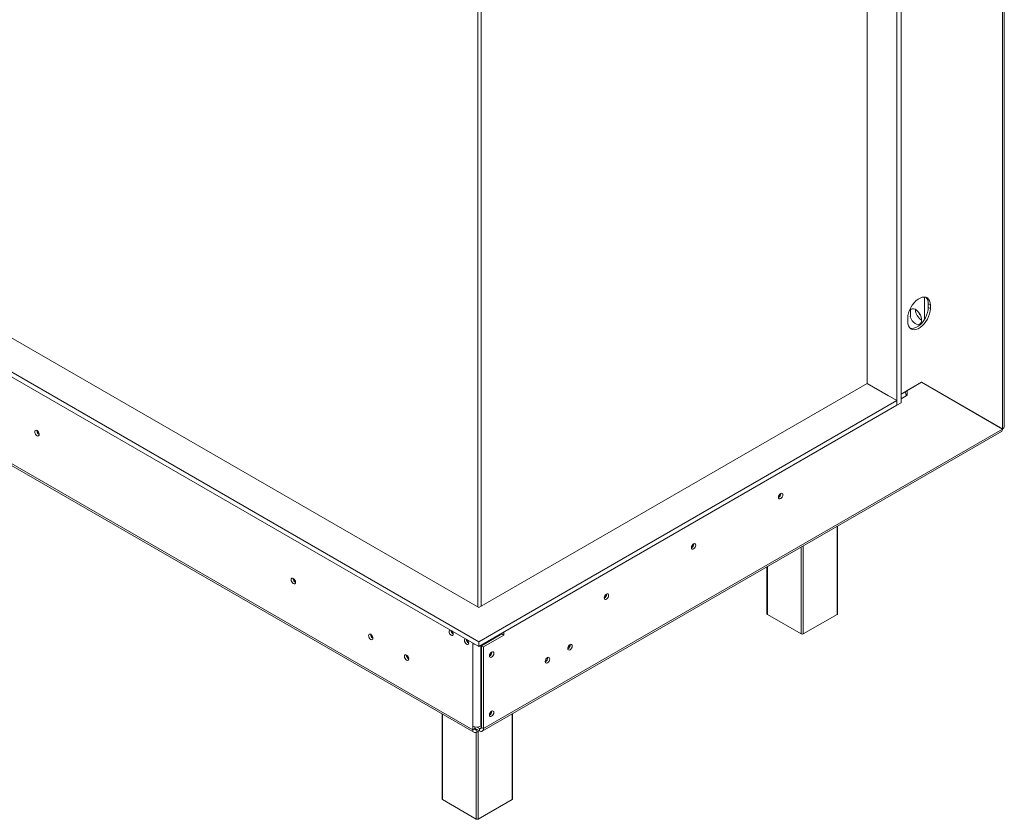
# Model space of a CAD drawing. Units: millimetres. Extents: x 113 to 10179, y -4036 to 4270.
# Drawn here: x 3872 to 4551, y 201 to 753 of the extents above; entities that cross this region are included whole.
import ezdxf

# ---------------------------------------------------------------- set-up
doc = ezdxf.new("R2010")
doc.units = ezdxf.units.MM
doc.header["$LTSCALE"] = 18

msp = doc.modelspace()

# ---------------------------------------------------------------- linework, layer by layer
at = {"color": 7, "linetype": 'Continuous', "lineweight": 15}
for p, q in [((2853.7986634, 1094.6270399), (4188.8162663, 323.9377824)), ((4188.8162663, 347.6136176), (2894.8108567, 1094.6270399)), ((2853.7986634, 1091.3608767), (4188.8162663, 320.6716191)), ((4550.1478315, 470.8556489), (4550.1478315, 1064.3653429)), ((4551.3194043, 472.430727), (4551.3194043, 1066.0558972)), ((2876.4260804, 1018.4441802), (4184.5736256, 263.2666768)), ((2877.2546701, 1016.612801), (4185.4022152, 261.4352976)), ((4477.2451223, 933.4176072), (4477.2451223, 487.1780535)), ((4480.0735494, 935.0504234), (4480.0735494, 488.8108697)), ((4456.7390257, 502.2821344), (4456.7390257, 922.3962967)), ((4496.2662947, 546.4726744), (4496.2662947, 561.8790987)), ((4498.8825898, 557.1516466), (4500.2968034, 556.3352385)), ((4498.8825898, 557.1516466), (4498.8825898, 554.7020242)), ((4486.6142872, 552.9791807), (4486.6142872, 548.5434773)), ((4498.8825898, 554.7020242), (4500.2968034, 553.8856161)), ((4500.2968034, 556.3352385), (4500.2968034, 553.8856161)), ((4484.7404542, 544.9051268), (4484.7404542, 547.3547493)), ((4494.2863957, 503.1142527), (4480.0735494, 494.9093511)), ((4484.3369008, 497.3127933), (4494.2363957, 503.0276501)), ((4494.2363957, 503.0276501), (4494.1863876, 503.0565192)), ((4550.0978315, 470.7690464), (4494.2363957, 503.0276501)), ((4494.2861659, 503.11412), (4548.7336179, 471.672057)), ((4494.2863957, 503.1142527), (4550.1478315, 470.8556489)), ((4456.7390257, 502.2821344), (4188.8162663, 347.6136176)), ((4471.4468467, 493.79149), (4456.7390257, 502.2821344)), ((4456.7390257, 502.2821344), (4458.2946606, 501.3840855)), ((4482.9226872, 496.206994), (4482.9226872, 496.5541234)), ((4484.2868927, 497.3416624), (4484.3369008, 497.3127933)), ((4484.3369008, 497.3127933), (4484.3369008, 494.0466301)), ((4188.8162663, 323.9377824), (4477.2451223, 490.4442168)), ((4471.3054254, 493.8731308), (4477.2451223, 490.4442168)), ((4477.2451223, 487.1780535), (4477.2451223, 490.4442168)), ((4483.5400094, 494.5066657), (4484.3369008, 494.0466301)), ((4484.3369008, 494.0466301), (4483.629794, 493.638426)), ((4188.8162663, 320.6716191), (4477.2451223, 487.1780535)), ((4477.2451223, 487.1780535), (4480.0735494, 488.8108697)), ((4191.1696571, 262.2111772), (4549.3192418, 468.9665315)), ((4191.9982468, 264.0425565), (4550.0978315, 470.7690464)), ((4550.1478315, 470.8556489), (4548.7336179, 471.672057)), ((4397.129924, 426.1472211), (4397.1259844, 426.2697711)), ((4397.1652794, 426.1676313), (4397.1617977, 426.2843666)), ((4436.2429795, 343.2126459), (4436.2429795, 403.6889948)), ((4337.0258476, 391.4498764), (4337.021908, 391.5724263)), ((4337.061203, 391.4702866), (4337.0577213, 391.5870219)), ((4387.573932, 375.5929517), (4387.573932, 343.2126459)), ((4276.9217712, 356.7525316), (4276.9180648, 356.8714694)), ((4276.9571265, 356.7729418), (4276.9536449, 356.8896771)), ((4411.201349, 329.333708), (4387.8668252, 342.8044418)), ((4435.9500863, 342.8044418), (4412.6155625, 329.333708)), ((4190.5840332, 321.2002806), (4204.7261689, 329.3643617)), ((4206.1403824, 328.5479536), (4191.9982468, 320.3838725)), ((4200.8370241, 327.1192062), (4200.4110937, 327.3651705)), ((4200.8659994, 327.627782), (4200.7981686, 327.1416443)), ((4203.2366397, 328.9963235), (4203.0066574, 328.3717089)), ((4204.7261689, 329.3643617), (4204.7261689, 329.8562104)), ((4204.7261689, 329.3643617), (4206.1403824, 328.5479536)), ((4206.1403824, 330.6726185), (4206.1403824, 328.5479536)), ((4180.3297088, 325.091425), (4180.4752747, 325.486771)), ((4181.6536272, 323.133887), (4181.7843274, 323.4888592)), ((4184.5736256, 323.1208434), (4184.5736256, 322.6291938)), ((4184.5736256, 322.6291938), (4184.9994528, 322.8750186)), ((4184.5736256, 322.6291938), (4184.5736256, 265.7162992)), ((4188.8162663, 320.6716191), (4188.8162663, 323.9377824)), ((4190.5840332, 321.2002806), (4191.9982468, 320.3838725)), ((4190.5840332, 264.8589646), (4190.5840332, 321.2002806)), ((4191.9982468, 264.0425565), (4191.9982468, 320.3838725)), ((4251.8901912, 321.8885877), (4251.8842577, 322.0419097)), ((4197.7611671, 316.7698732), (4197.7576854, 316.8866086)), ((4236.333842, 312.9080985), (4236.3279085, 313.0614205)), ((4163.4210823, 274.1247355), (4163.4210823, 215.4447764)), ((4197.7611671, 275.9428326), (4197.7576854, 276.059568)), ((4212.0901299, 215.4447764), (4212.0901299, 274.2883091)), ((4184.5736256, 263.2666768), (4184.5736256, 265.7162992)), ((4185.9878391, 264.0830849), (4185.9878391, 265.1891026)), ((4189.1698197, 264.0422911), (4187.4414174, 265.0400764)), ((4190.2304798, 265.7162992), (4190.5840332, 265.9204013)), ((4185.9878391, 264.0830849), (4184.5736256, 263.2666768)), ((4189.1698197, 262.4092094), (4185.9878391, 264.2461277)), ((4187.5434971, 263.3480655), (4187.4020527, 263.2664114)), ((4187.4020527, 263.2664114), (4187.4020527, 261.6333298)), ((4188.9579405, 262.5315247), (4187.4020527, 261.6333298)), ((4189.1698197, 264.0422911), (4189.1698197, 262.4092094)), ((4190.5840332, 264.8589646), (4191.9982468, 264.0425565)), ((4187.0484993, 201.5658385), (4163.7139755, 215.0365723)), ((4211.7972367, 215.0365723), (4188.4627129, 201.5658385))]:
    msp.add_line(p, q, dxfattribs=at)
at = {"color": 8, "linetype": 'Continuous', "lineweight": 15}
for p, q in [((4188.2152255, 768.4829574), (4188.2152255, 347.960591)), ((4190.3365459, 768.6054187), (4190.3365459, 348.4912563)), ((4480.0735494, 491.5854497), (4483.629794, 493.638426)), ((4519.3433406, 488.5290077), (4519.3886865, 488.5551853)), ((4519.3886865, 488.5551853), (4519.3886865, 488.6180324)), ((4435.9500863, 342.8044418), (4435.9500863, 403.5199111)), ((4411.201349, 329.333708), (4411.201349, 389.2327692)), ((4412.6155625, 390.0491773), (4412.6155625, 329.333708)), ((4387.8668252, 375.7620353), (4387.8668252, 342.8044418)), ((4204.438285, 329.6900185), (4204.438285, 329.1981699)), ((4190.2304798, 321.4880272), (4190.2304798, 265.7162992)), ((4163.7139755, 273.9556519), (4163.7139755, 215.0365723)), ((4211.7972367, 215.0365723), (4211.7972367, 274.1192254)), ((4187.4020527, 263.2664114), (4185.9878392, 264.0828195)), ((4187.0484993, 201.5658385), (4187.0484993, 261.4548451)), ((4188.4627129, 262.2456359), (4188.4627129, 201.5658385)), ((4189.1698197, 264.0422911), (4190.5840332, 264.8586992))]:
    msp.add_line(p, q, dxfattribs=at)
at = {"color": 7, "linetype": 'Continuous', "lineweight": 15, "flags": 128}
for points in [[(4484.7404542, 547.3547493), (4484.8728924, 549.081633), (4485.265697, 550.9026197), (4485.9054915, 552.7556978), (4486.7704884, 554.5777629), (4487.8312314, 556.3067669), (4489.051598, 557.8838306), (4490.3900303, 559.2552489), (4491.8009494, 560.3743199), (4493.2363082, 561.2029349), (4494.6472273, 561.7128765), (4495.9856595, 561.8867791), (4497.2060262, 561.7187208), (4498.2667692, 561.2144246), (4499.1317661, 560.3910636), (4499.7715606, 559.2766765), (4500.1643652, 557.9092123), (4500.2968034, 556.3352385)], [(4500.2968034, 553.8856161), (4500.1643652, 552.1587323), (4499.7715606, 550.3377457), (4499.1317661, 548.4846676), (4498.2667692, 546.6626024), (4497.2060262, 544.9335984), (4495.9856595, 543.3565347), (4494.6472273, 541.9851164), (4493.2363082, 540.8660454), (4491.8009494, 540.0374304), (4490.3900303, 539.5274889), (4489.051598, 539.3535862), (4487.8312314, 539.5216445), (4486.7704884, 540.0259408), (4485.9054915, 540.8493017), (4485.265697, 541.9636888), (4484.8728924, 543.331153), (4484.7404542, 544.9051268)], [(4486.2607338, 548.3393752), (4486.3259007, 548.1593777), (4486.9510031, 546.8049791), (4487.7704345, 545.549126), (4488.732707, 544.4707284), (4489.7773574, 543.637546), (4490.8387466, 543.1019306), (4491.8501836, 542.897537), (4492.748116, 543.0372079), (4493.4761235, 543.5121673), (4493.9884626, 544.2925717), (4494.2529413, 545.3293856), (4494.2529413, 546.557462), (4493.9884626, 547.8996364), (4493.4761235, 549.271575), (4492.748116, 550.587074), (4491.8501836, 551.7634756), (4490.8387466, 552.7268622), (4489.7773574, 553.4167007), (4488.732707, 553.789646), (4487.7704345, 553.8222645), (4486.9510031, 553.5125069), (4486.3259007, 552.8798361), (4486.2607338, 552.7750787)], [(4498.8825898, 554.7020242), (4498.7501516, 552.9751404), (4498.357347, 551.1541538), (4497.7175526, 549.3010757), (4496.8525556, 547.4790105), (4495.7918126, 545.7500065), (4494.571446, 544.1729428), (4493.2330137, 542.8015245), (4491.8220946, 541.6824535), (4490.3867358, 540.8538385), (4488.9758167, 540.343897), (4487.6373845, 540.1699943), (4486.4170178, 540.3380526), (4486.3576018, 540.3560849)], [(3885.6088785, 467.0472107), (3885.4904628, 467.8030192), (3885.1532436, 468.5804825), (3884.6485593, 469.2612389), (3884.0532436, 469.7416494), (3883.4579279, 469.9485758), (3882.9532436, 469.8505155), (3882.6160243, 469.4623972), (3882.4976087, 468.8433085), (3882.6160243, 468.0875), (3882.9532436, 467.3100367), (3883.4579279, 466.6292803), (3884.0532436, 466.1488698), (3884.6485593, 465.9419434), (3885.1532436, 466.0400037), (3885.4904628, 466.428122), (3885.6088785, 467.0472107)], [(4395.5389338, 423.5959458), (4395.6546581, 424.3345768), (4395.9842133, 425.0943705), (4396.4774275, 425.7596552), (4397.0592133, 426.2291472), (4397.6409991, 426.4313708), (4398.1342133, 426.3355391), (4398.4637685, 425.9562417), (4398.5794929, 425.3512232), (4398.4637685, 424.6125922), (4398.1342133, 423.8527985), (4397.6409991, 423.1875138), (4397.0592133, 422.7180217), (4396.4774275, 422.5157982), (4395.9842133, 422.6116299), (4395.6546581, 422.9909273), (4395.5389338, 423.5959458)], [(4335.4348574, 388.898601), (4335.5505817, 389.6372321), (4335.8801369, 390.3970258), (4336.3733511, 391.0623104), (4336.9551369, 391.5318025), (4337.5369227, 391.734026), (4338.0301369, 391.6381943), (4338.3596921, 391.258897), (4338.4754165, 390.6538785), (4338.3596921, 389.9152474), (4338.0301369, 389.1554537), (4337.5369227, 388.490169), (4336.9551369, 388.020677), (4336.3733511, 387.8184534), (4335.8801369, 387.9142851), (4335.5505817, 388.2935825), (4335.4348574, 388.898601)], [(4062.3855738, 364.9961967), (4062.2671581, 365.7520052), (4061.9299389, 366.5294685), (4061.4252546, 367.2102249), (4060.8299389, 367.6906354), (4060.2346232, 367.8975618), (4059.7299389, 367.7995015), (4059.3927196, 367.4113832), (4059.274304, 366.7922945), (4059.3927196, 366.036486), (4059.7299389, 365.2590227), (4060.2346232, 364.5782663), (4060.8299389, 364.0978558), (4061.4252546, 363.8909294), (4061.9299389, 363.9889897), (4062.2671581, 364.377108), (4062.3855738, 364.9961967)], [(4275.330781, 354.2012563), (4275.4465053, 354.9398873), (4275.7760605, 355.699681), (4276.2692747, 356.3649657), (4276.8510605, 356.8344577), (4277.4328463, 357.0366813), (4277.9260605, 356.9408496), (4278.2556157, 356.5615522), (4278.3713401, 355.9565337), (4278.2556157, 355.2179027), (4277.9260605, 354.4581089), (4277.4328463, 353.7928243), (4276.8510605, 353.3233322), (4276.2692747, 353.1211087), (4275.7760605, 353.2169404), (4275.4465053, 353.5962378), (4275.330781, 354.2012563)], [(4115.7367804, 326.440063), (4115.621056, 327.178694), (4115.2915009, 327.9384877), (4114.7982867, 328.6037724), (4114.2165009, 329.0732644), (4113.6347151, 329.275488), (4113.1415009, 329.1796563), (4112.8119457, 328.8003589), (4112.6962213, 328.1953404), (4112.8119457, 327.4567093), (4113.1415009, 326.6969156), (4113.6347151, 326.031631), (4114.2165009, 325.5621389), (4114.7982867, 325.3599154), (4115.2915009, 325.4557471), (4115.621056, 325.8350444), (4115.7367804, 326.440063)], [(4169.1770003, 332.009126), (4169.1561273, 332.0114053), (4168.6743832, 331.9178023), (4168.3524921, 331.5473257), (4168.2394589, 330.9563774), (4168.3524921, 330.2349238), (4168.6743832, 329.4927998), (4169.1561273, 328.8429868), (4169.7243832, 328.3844132), (4170.2926391, 328.1868925), (4170.7743832, 328.2804956), (4171.0962743, 328.6509721), (4171.2093074, 329.2419204)], [(4179.7836021, 325.8860652), (4179.762729, 325.8883444), (4179.2809849, 325.7947414), (4178.9590938, 325.4242649), (4178.8460607, 324.8333166), (4178.9590938, 324.111863), (4179.2809849, 323.3697389), (4179.762729, 322.719926), (4180.3309849, 322.2613524), (4180.8992408, 322.0638317), (4181.3809849, 322.1574347), (4181.702876, 322.5279112), (4181.8159091, 323.1188596)], [(4250.1931349, 319.2760818), (4250.3115505, 320.0318903), (4250.6487698, 320.8093536), (4251.1534541, 321.49011), (4251.7487698, 321.9705205), (4252.3440855, 322.1774469), (4252.8487698, 322.0793866), (4253.1859891, 321.6912683), (4253.3044047, 321.0721796), (4253.1859891, 320.3163711), (4252.8487698, 319.5389078), (4252.3440855, 318.8581514), (4251.7487698, 318.3777409), (4251.1534541, 318.1708145), (4250.6487698, 318.2688748), (4250.3115505, 318.6569931), (4250.1931349, 319.2760818)], [(4140.4855178, 312.152921), (4140.3697934, 312.891552), (4140.0402382, 313.6513457), (4139.547024, 314.3166304), (4138.9652382, 314.7861225), (4138.3834524, 314.988346), (4137.8902382, 314.8925143), (4137.560683, 314.5132169), (4137.4449586, 313.9081984), (4137.560683, 313.1695674), (4137.8902382, 312.4097737), (4138.3834524, 311.744489), (4138.9652382, 311.274997), (4139.547024, 311.0727734), (4140.0402382, 311.1686051), (4140.3697934, 311.5479025), (4140.4855178, 312.152921)], [(4196.1348215, 314.1981877), (4196.2505459, 314.9368187), (4196.580101, 315.6966124), (4197.0733152, 316.3618971), (4197.655101, 316.8313891), (4198.2368868, 317.0336127), (4198.730101, 316.937781), (4199.0596562, 316.5584836), (4199.1753806, 315.9534651), (4199.0596562, 315.2148341), (4198.730101, 314.4550404), (4198.2368868, 313.7897557), (4197.655101, 313.3202637), (4197.0733152, 313.1180401), (4196.580101, 313.2138718), (4196.2505459, 313.5931692), (4196.1348215, 314.1981877)], [(4234.6367857, 310.2955925), (4234.7552014, 311.0514011), (4235.0924206, 311.8288644), (4235.5971049, 312.5096208), (4236.1924206, 312.9900313), (4236.7877363, 313.1969577), (4237.2924206, 313.0988973), (4237.6296399, 312.7107791), (4237.7480555, 312.0916904), (4237.6296399, 311.3358819), (4237.2924206, 310.5584185), (4236.7877363, 309.8776622), (4236.1924206, 309.3972517), (4235.5971049, 309.1903253), (4235.0924206, 309.2883856), (4234.7552014, 309.6765038), (4234.6367857, 310.2955925)], [(4196.1348215, 273.3711471), (4196.2505459, 274.1097781), (4196.580101, 274.8695718), (4197.0733152, 275.5348565), (4197.655101, 276.0043486), (4198.2368868, 276.2065721), (4198.730101, 276.1107404), (4199.0596562, 275.731443), (4199.1753806, 275.1264245), (4199.0596562, 274.3877935), (4198.730101, 273.6279998), (4198.2368868, 272.9627151), (4197.655101, 272.4932231), (4197.0733152, 272.2909995), (4196.580101, 272.3868312), (4196.2505459, 272.7661286), (4196.1348215, 273.3711471)]]:
    msp.add_lwpolyline(points, dxfattribs=at)
at = {"color": 7, "linetype": 'Continuous', "lineweight": 15}
for centre, radius, start, end in [((4492.950125, 557.6046658), 5.9497366, 355.6332128273, 43.5065630459), ((4499.0935362, 553.5976977), 9.0556479, 182.0625269459, 237.9374244144), ((4498.01627, 552.9757701), 5.9199291, 198.7452100844, 221.249413422), ((4477.6975026, 493.3939262), 5.9373279, 2.3601137728, 31.1988861309), ((3887.064451, 469.683276), 3.1495784, 177.7403467697, 242.097382356), ((3886.9813525, 469.6356209), 2.9955175, 177.2928902689, 242.7017338939), ((4394.0160141, 426.2357675), 3.1151686, 299.3221566305, 358.3711895601), ((4393.9760667, 426.258767), 3.1905146, 299.4023335763, 358.3631475441), ((4333.9119377, 391.5384228), 3.1151686, 299.3221566305, 358.3711895601), ((4333.8719903, 391.5614223), 3.1905146, 299.4023335456, 358.3631475473), ((4063.8411463, 367.6322621), 3.1495784, 177.7403467697, 242.0973823561), ((4063.75979, 367.5852007), 2.9971578, 177.2708257673, 242.5206893499), ((4273.8082785, 356.8409054), 3.1147466, 299.2927539808, 358.3741450781), ((4273.7679139, 356.8640775), 3.1905146, 299.4023335649, 358.3631475453), ((4388.074389, 343.2625523), 0.5029393, 185.6947992513, 245.6253417064), ((4435.7425225, 343.2625523), 0.5029393, 294.3746582934, 354.3052007489), ((4117.2057244, 329.0429859), 3.0930194, 178.4326918025, 241.363785074), ((4117.8496099, 329.4150509), 3.3701767, 189.5135903381, 230.4810320096), ((4172.7543419, 331.8523508), 3.102557, 182.1911526132, 240.0985658955), ((4167.9027833, 329.0635077), 3.311334, 3.0885574739, 44.3226631408), ((4411.9084557, 330.6984191), 1.5370219, 242.6096722366, 297.3903277634), ((4183.3609436, 325.7292899), 3.102557, 182.1911526124, 240.0985659024), ((4178.509385, 322.9404469), 3.311334, 3.0885574737, 44.3226631411), ((4187.1282377, 327.2916535), 5.3164437, 241.2811889438, 263.1260697977), ((4248.8199078, 321.865046), 2.9963622, 297.3096820488, 2.6371692451), ((4248.637712, 321.9773464), 3.25369, 298.6770736564, 358.4368115873), ((4141.9514665, 314.7544726), 3.090034, 178.3890480595, 241.6055754078), ((4142.6146979, 315.1374436), 3.3887391, 190.5635737662, 229.5047713411), ((4194.5719544, 316.8610089), 3.1905146, 299.4023335436, 358.3631475474), ((4194.0219777, 317.1731838), 3.3701928, 309.5198307722, 350.4855443735), ((4233.2635586, 312.8845567), 2.9963622, 297.3096820487, 2.6371692453), ((4233.0813628, 312.9968572), 3.25369, 298.6770736595, 358.436811587), ((4194.5719544, 276.0339683), 3.1905146, 299.4023335664, 358.3631475451), ((4194.0220023, 276.3461291), 3.370165, 309.5183445767, 350.487034999), ((4187.4020527, 271.1751436), 6.1480876, 242.6096722366, 297.3903277634), ((4186.2979231, 262.986968), 1.7468368, 170.7859630095, 309.2032852357), ((4186.8499879, 263.9432305), 0.8734184, 170.7859630095, 309.2032852358), ((4189.7218845, 264.7191102), 0.8734184, 230.7967147643, 9.2140369905), ((4190.2739493, 263.7628477), 1.7468368, 230.7967147643, 9.2140369905), ((4163.9215394, 215.4946828), 0.5029393, 185.6947992513, 245.6253417063), ((4211.5896728, 215.4946828), 0.5029393, 294.3746582936, 354.3052007488), ((4187.7556061, 202.9305496), 1.5370219, 242.6096722366, 297.3903277634)]:
    msp.add_arc(centre, radius, start, end, dxfattribs=at)
for points, knots in [([(4519.5839035, 488.3900885), (4519.58127, 488.3991059), (4519.5689803, 488.4411873), (4519.5498538, 488.5410384), (4519.5348259, 488.6194928)], [0, 0, 0, 0, 0.21428647441, 1, 1, 1, 1]), ([(4549.2942194, 468.9521583), (4549.2942811, 468.9521699), (4549.5960533, 469.0091902), (4549.9652039, 469.6059876), (4550.0536223, 470.3813601), (4550.0978315, 470.7690464)], [0, 0, 0, 0, 0.0001021259, 0.500051063, 1, 1, 1, 1])]:
    msp.add_open_spline(points, degree=3, knots=knots, dxfattribs=at)
msp.add_open_spline([(4550.1478315, 470.8556489), (4550.4837459, 471.0893406), (4551.1555747, 471.556724), (4551.2647945, 472.1586387), (4551.3194043, 472.4595961)], degree=3, dxfattribs=at)

doc.saveas('drawing.dxf')
